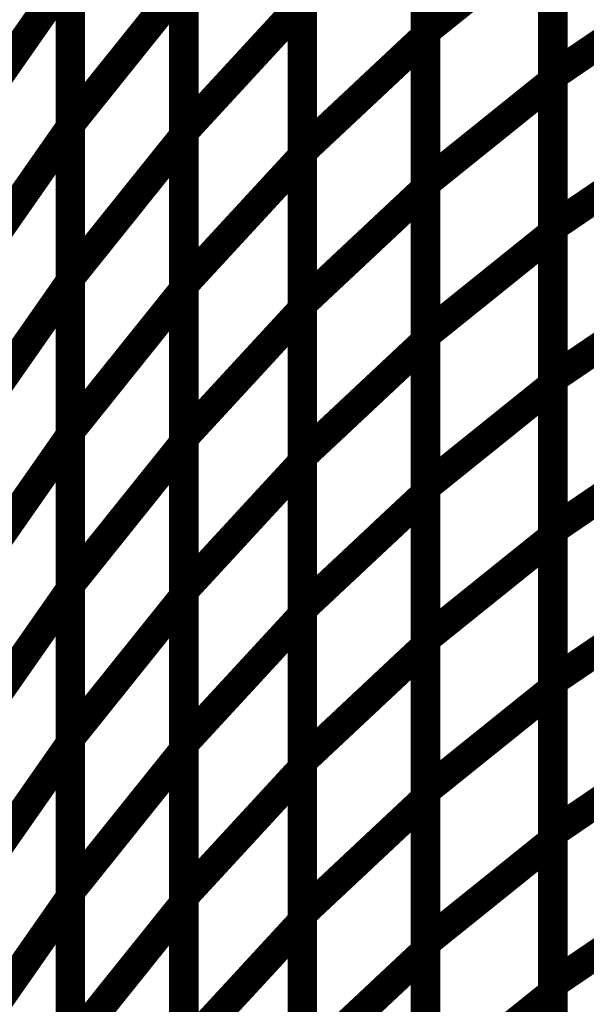
# Model space of a CAD drawing. Extents: x -1.89 to 1.67, y -2 to 2.49.
# Drawn here: x 0.55 to 0.61, y -0.86 to -0.76 of the extents above; entities that cross this region are included whole.
import ezdxf

# ---------------------------------------------------------------- set-up
doc = ezdxf.new("R2010")
doc.units = 0
doc.header["$MEASUREMENT"] = 0

msp = doc.modelspace()

# ---------------------------------------------------------------- linework, layer by layer
at = {"color": 0}
for points in [[(0.591654, -0.761413, 0.003, 0.003, 0), (0.591654, -0.730583, 0.003, 0.003, 0)], [(0.591654, -0.761413, 0.003, 0.003, 0), (0.591654, -0.730583, 0.003, 0.003, 0)], [(0.591654, -0.730949, 0.003, 0.003, 0), (0.591654, -0.761886, 0.003, 0.003, 0)], [(0.591654, -0.730949, 0.003, 0.003, 0), (0.591654, -0.761886, 0.003, 0.003, 0)], [(0.604567, -0.765906, 0.003, 0.003, 0), (0.604567, -0.735185, 0.003, 0.003, 0)], [(0.604567, -0.765906, 0.003, 0.003, 0), (0.604567, -0.735185, 0.003, 0.003, 0)], [(0.604567, -0.73561, 0.003, 0.003, 0), (0.604567, -0.766441, 0.003, 0.003, 0)], [(0.604567, -0.73561, 0.003, 0.003, 0), (0.604567, -0.766441, 0.003, 0.003, 0)], [(0.555618, -0.770803, 0.003, 0.003, 0), (0.555618, -0.739657, 0.003, 0.003, 0)], [(0.555618, -0.770803, 0.003, 0.003, 0), (0.555618, -0.739657, 0.003, 0.003, 0)], [(0.555618, -0.739913, 0.003, 0.003, 0), (0.555618, -0.771169, 0.003, 0.003, 0)], [(0.555618, -0.739913, 0.003, 0.003, 0), (0.555618, -0.771169, 0.003, 0.003, 0)], [(0.56713, -0.771602, 0.003, 0.003, 0), (0.56713, -0.740555, 0.003, 0.003, 0)], [(0.56713, -0.771602, 0.003, 0.003, 0), (0.56713, -0.740555, 0.003, 0.003, 0)], [(0.56713, -0.74087, 0.003, 0.003, 0), (0.56713, -0.772024, 0.003, 0.003, 0)], [(0.56713, -0.74087, 0.003, 0.003, 0), (0.56713, -0.772024, 0.003, 0.003, 0)], [(0.579154, -0.773598, 0.003, 0.003, 0), (0.579154, -0.742661, 0.003, 0.003, 0)], [(0.579154, -0.773598, 0.003, 0.003, 0), (0.579154, -0.742661, 0.003, 0.003, 0)], [(0.579154, -0.743039, 0.003, 0.003, 0), (0.579154, -0.774083, 0.003, 0.003, 0)], [(0.579154, -0.743039, 0.003, 0.003, 0), (0.579154, -0.774083, 0.003, 0.003, 0)], [(0.591654, -0.776827, 0.003, 0.003, 0), (0.591654, -0.745996, 0.003, 0.003, 0)], [(0.591654, -0.776827, 0.003, 0.003, 0), (0.591654, -0.745996, 0.003, 0.003, 0)], [(0.591654, -0.746421, 0.003, 0.003, 0), (0.591654, -0.777354, 0.003, 0.003, 0)], [(0.591654, -0.746421, 0.003, 0.003, 0), (0.591654, -0.777354, 0.003, 0.003, 0)], [(0.604567, -0.781264, 0.003, 0.003, 0), (0.604567, -0.750543, 0.003, 0.003, 0)], [(0.604567, -0.781264, 0.003, 0.003, 0), (0.604567, -0.750543, 0.003, 0.003, 0)], [(0.591654, -0.761413, 0.003, 0.003, 0), (0.604567, -0.751028, 0.003, 0.003, 0)], [(0.604567, -0.751028, 0.003, 0.003, 0), (0.591654, -0.761413, 0.003, 0.003, 0)], [(0.591654, -0.761413, 0.003, 0.003, 0), (0.604567, -0.751028, 0.003, 0.003, 0)], [(0.604567, -0.751028, 0.003, 0.003, 0), (0.591654, -0.761413, 0.003, 0.003, 0)], [(0.604567, -0.751028, 0.003, 0.003, 0), (0.604567, -0.781854, 0.003, 0.003, 0)], [(0.604567, -0.751028, 0.003, 0.003, 0), (0.604567, -0.781854, 0.003, 0.003, 0)], [(0.544677, -0.771217, 0.003, 0.003, 0), (0.555618, -0.755543, 0.003, 0.003, 0)], [(0.555618, -0.755543, 0.003, 0.003, 0), (0.544677, -0.771217, 0.003, 0.003, 0)], [(0.544677, -0.771217, 0.003, 0.003, 0), (0.555618, -0.755543, 0.003, 0.003, 0)], [(0.555618, -0.755543, 0.003, 0.003, 0), (0.544677, -0.771217, 0.003, 0.003, 0)], [(0.555618, -0.786378, 0.003, 0.003, 0), (0.555618, -0.755224, 0.003, 0.003, 0)], [(0.555618, -0.786378, 0.003, 0.003, 0), (0.555618, -0.755224, 0.003, 0.003, 0)], [(0.555618, -0.755543, 0.003, 0.003, 0), (0.555618, -0.786795, 0.003, 0.003, 0)], [(0.555618, -0.755543, 0.003, 0.003, 0), (0.555618, -0.786795, 0.003, 0.003, 0)], [(0.555618, -0.770803, 0.003, 0.003, 0), (0.56713, -0.756449, 0.003, 0.003, 0)], [(0.56713, -0.756449, 0.003, 0.003, 0), (0.555618, -0.770803, 0.003, 0.003, 0)], [(0.555618, -0.770803, 0.003, 0.003, 0), (0.56713, -0.756449, 0.003, 0.003, 0)], [(0.56713, -0.756449, 0.003, 0.003, 0), (0.555618, -0.770803, 0.003, 0.003, 0)], [(0.56713, -0.787126, 0.003, 0.003, 0), (0.56713, -0.756083, 0.003, 0.003, 0)], [(0.56713, -0.787126, 0.003, 0.003, 0), (0.56713, -0.756083, 0.003, 0.003, 0)], [(0.56713, -0.756449, 0.003, 0.003, 0), (0.56713, -0.787598, 0.003, 0.003, 0)], [(0.56713, -0.756449, 0.003, 0.003, 0), (0.56713, -0.787598, 0.003, 0.003, 0)], [(0.604567, -0.765906, 0.003, 0.003, 0), (0.617866, -0.75687, 0.003, 0.003, 0)], [(0.617866, -0.75687, 0.003, 0.003, 0), (0.604567, -0.765906, 0.003, 0.003, 0)], [(0.604567, -0.765906, 0.003, 0.003, 0), (0.617866, -0.75687, 0.003, 0.003, 0)], [(0.617866, -0.75687, 0.003, 0.003, 0), (0.604567, -0.765906, 0.003, 0.003, 0)], [(0.56713, -0.771602, 0.003, 0.003, 0), (0.579154, -0.758559, 0.003, 0.003, 0)], [(0.579154, -0.758559, 0.003, 0.003, 0), (0.56713, -0.771602, 0.003, 0.003, 0)], [(0.56713, -0.771602, 0.003, 0.003, 0), (0.579154, -0.758559, 0.003, 0.003, 0)], [(0.579154, -0.758559, 0.003, 0.003, 0), (0.56713, -0.771602, 0.003, 0.003, 0)], [(0.579154, -0.789067, 0.003, 0.003, 0), (0.579154, -0.758134, 0.003, 0.003, 0)], [(0.579154, -0.789067, 0.003, 0.003, 0), (0.579154, -0.758134, 0.003, 0.003, 0)], [(0.579154, -0.758559, 0.003, 0.003, 0), (0.579154, -0.789602, 0.003, 0.003, 0)], [(0.579154, -0.758559, 0.003, 0.003, 0), (0.579154, -0.789602, 0.003, 0.003, 0)], [(0.591654, -0.79224, 0.003, 0.003, 0), (0.591654, -0.761413, 0.003, 0.003, 0)], [(0.591654, -0.79224, 0.003, 0.003, 0), (0.591654, -0.761413, 0.003, 0.003, 0)], [(0.579154, -0.773598, 0.003, 0.003, 0), (0.591654, -0.761886, 0.003, 0.003, 0)], [(0.591654, -0.761886, 0.003, 0.003, 0), (0.579154, -0.773598, 0.003, 0.003, 0)], [(0.579154, -0.773598, 0.003, 0.003, 0), (0.591654, -0.761886, 0.003, 0.003, 0)], [(0.591654, -0.761886, 0.003, 0.003, 0), (0.579154, -0.773598, 0.003, 0.003, 0)], [(0.591654, -0.761886, 0.003, 0.003, 0), (0.591654, -0.792827, 0.003, 0.003, 0)], [(0.591654, -0.761886, 0.003, 0.003, 0), (0.591654, -0.792827, 0.003, 0.003, 0)], [(0.591654, -0.776827, 0.003, 0.003, 0), (0.604567, -0.766441, 0.003, 0.003, 0)], [(0.604567, -0.766441, 0.003, 0.003, 0), (0.591654, -0.776827, 0.003, 0.003, 0)], [(0.591654, -0.776827, 0.003, 0.003, 0), (0.604567, -0.766441, 0.003, 0.003, 0)], [(0.604567, -0.766441, 0.003, 0.003, 0), (0.591654, -0.776827, 0.003, 0.003, 0)], [(0.604567, -0.796626, 0.003, 0.003, 0), (0.604567, -0.765906, 0.003, 0.003, 0)], [(0.604567, -0.796626, 0.003, 0.003, 0), (0.604567, -0.765906, 0.003, 0.003, 0)], [(0.604567, -0.766441, 0.003, 0.003, 0), (0.604567, -0.797276, 0.003, 0.003, 0)], [(0.604567, -0.766441, 0.003, 0.003, 0), (0.604567, -0.797276, 0.003, 0.003, 0)], [(0.544677, -0.786843, 0.003, 0.003, 0), (0.555618, -0.771169, 0.003, 0.003, 0)], [(0.555618, -0.771169, 0.003, 0.003, 0), (0.544677, -0.786843, 0.003, 0.003, 0)], [(0.544677, -0.786843, 0.003, 0.003, 0), (0.555618, -0.771169, 0.003, 0.003, 0)], [(0.555618, -0.771169, 0.003, 0.003, 0), (0.544677, -0.786843, 0.003, 0.003, 0)], [(0.555618, -0.801953, 0.003, 0.003, 0), (0.555618, -0.770803, 0.003, 0.003, 0)], [(0.555618, -0.801953, 0.003, 0.003, 0), (0.555618, -0.770803, 0.003, 0.003, 0)], [(0.555618, -0.771169, 0.003, 0.003, 0), (0.555618, -0.802421, 0.003, 0.003, 0)], [(0.555618, -0.771169, 0.003, 0.003, 0), (0.555618, -0.802421, 0.003, 0.003, 0)], [(0.56713, -0.802646, 0.003, 0.003, 0), (0.56713, -0.771602, 0.003, 0.003, 0)], [(0.56713, -0.802646, 0.003, 0.003, 0), (0.56713, -0.771602, 0.003, 0.003, 0)], [(0.555618, -0.786378, 0.003, 0.003, 0), (0.56713, -0.772024, 0.003, 0.003, 0)], [(0.56713, -0.772024, 0.003, 0.003, 0), (0.555618, -0.786378, 0.003, 0.003, 0)], [(0.555618, -0.786378, 0.003, 0.003, 0), (0.56713, -0.772024, 0.003, 0.003, 0)], [(0.56713, -0.772024, 0.003, 0.003, 0), (0.555618, -0.786378, 0.003, 0.003, 0)], [(0.56713, -0.772024, 0.003, 0.003, 0), (0.56713, -0.803169, 0.003, 0.003, 0)], [(0.56713, -0.772024, 0.003, 0.003, 0), (0.56713, -0.803169, 0.003, 0.003, 0)], [(0.604567, -0.781264, 0.003, 0.003, 0), (0.617866, -0.772228, 0.003, 0.003, 0)], [(0.617866, -0.772228, 0.003, 0.003, 0), (0.604567, -0.781264, 0.003, 0.003, 0)], [(0.604567, -0.781264, 0.003, 0.003, 0), (0.617866, -0.772228, 0.003, 0.003, 0)], [(0.617866, -0.772228, 0.003, 0.003, 0), (0.604567, -0.781264, 0.003, 0.003, 0)], [(0.579154, -0.804539, 0.003, 0.003, 0), (0.579154, -0.773598, 0.003, 0.003, 0)], [(0.579154, -0.804539, 0.003, 0.003, 0), (0.579154, -0.773598, 0.003, 0.003, 0)], [(0.56713, -0.787126, 0.003, 0.003, 0), (0.579154, -0.774083, 0.003, 0.003, 0)], [(0.579154, -0.774083, 0.003, 0.003, 0), (0.56713, -0.787126, 0.003, 0.003, 0)], [(0.56713, -0.787126, 0.003, 0.003, 0), (0.579154, -0.774083, 0.003, 0.003, 0)], [(0.579154, -0.774083, 0.003, 0.003, 0), (0.56713, -0.787126, 0.003, 0.003, 0)], [(0.579154, -0.774083, 0.003, 0.003, 0), (0.579154, -0.805122, 0.003, 0.003, 0)], [(0.579154, -0.774083, 0.003, 0.003, 0), (0.579154, -0.805122, 0.003, 0.003, 0)], [(0.579154, -0.789067, 0.003, 0.003, 0), (0.591654, -0.777354, 0.003, 0.003, 0)], [(0.591654, -0.777354, 0.003, 0.003, 0), (0.579154, -0.789067, 0.003, 0.003, 0)], [(0.579154, -0.789067, 0.003, 0.003, 0), (0.591654, -0.777354, 0.003, 0.003, 0)], [(0.591654, -0.777354, 0.003, 0.003, 0), (0.579154, -0.789067, 0.003, 0.003, 0)], [(0.591654, -0.807661, 0.003, 0.003, 0), (0.591654, -0.776827, 0.003, 0.003, 0)], [(0.591654, -0.807661, 0.003, 0.003, 0), (0.591654, -0.776827, 0.003, 0.003, 0)], [(0.591654, -0.777354, 0.003, 0.003, 0), (0.591654, -0.808295, 0.003, 0.003, 0)], [(0.591654, -0.777354, 0.003, 0.003, 0), (0.591654, -0.808295, 0.003, 0.003, 0)], [(0.604567, -0.811992, 0.003, 0.003, 0), (0.604567, -0.781264, 0.003, 0.003, 0)], [(0.604567, -0.811992, 0.003, 0.003, 0), (0.604567, -0.781264, 0.003, 0.003, 0)], [(0.591654, -0.79224, 0.003, 0.003, 0), (0.604567, -0.781854, 0.003, 0.003, 0)], [(0.604567, -0.781854, 0.003, 0.003, 0), (0.591654, -0.79224, 0.003, 0.003, 0)], [(0.591654, -0.79224, 0.003, 0.003, 0), (0.604567, -0.781854, 0.003, 0.003, 0)], [(0.604567, -0.781854, 0.003, 0.003, 0), (0.591654, -0.79224, 0.003, 0.003, 0)], [(0.604567, -0.781854, 0.003, 0.003, 0), (0.604567, -0.812689, 0.003, 0.003, 0)], [(0.604567, -0.781854, 0.003, 0.003, 0), (0.604567, -0.812689, 0.003, 0.003, 0)], [(0.555618, -0.817524, 0.003, 0.003, 0), (0.555618, -0.786378, 0.003, 0.003, 0)], [(0.555618, -0.817524, 0.003, 0.003, 0), (0.555618, -0.786378, 0.003, 0.003, 0)], [(0.544677, -0.802469, 0.003, 0.003, 0), (0.555618, -0.786795, 0.003, 0.003, 0)], [(0.555618, -0.786795, 0.003, 0.003, 0), (0.544677, -0.802469, 0.003, 0.003, 0)], [(0.544677, -0.802469, 0.003, 0.003, 0), (0.555618, -0.786795, 0.003, 0.003, 0)], [(0.555618, -0.786795, 0.003, 0.003, 0), (0.544677, -0.802469, 0.003, 0.003, 0)], [(0.555618, -0.786795, 0.003, 0.003, 0), (0.555618, -0.818051, 0.003, 0.003, 0)], [(0.555618, -0.786795, 0.003, 0.003, 0), (0.555618, -0.818051, 0.003, 0.003, 0)], [(0.555618, -0.801953, 0.003, 0.003, 0), (0.56713, -0.787598, 0.003, 0.003, 0)], [(0.56713, -0.787598, 0.003, 0.003, 0), (0.555618, -0.801953, 0.003, 0.003, 0)], [(0.555618, -0.801953, 0.003, 0.003, 0), (0.56713, -0.787598, 0.003, 0.003, 0)], [(0.56713, -0.787598, 0.003, 0.003, 0), (0.555618, -0.801953, 0.003, 0.003, 0)], [(0.56713, -0.818165, 0.003, 0.003, 0), (0.56713, -0.787126, 0.003, 0.003, 0)], [(0.56713, -0.818165, 0.003, 0.003, 0), (0.56713, -0.787126, 0.003, 0.003, 0)], [(0.56713, -0.787598, 0.003, 0.003, 0), (0.56713, -0.818744, 0.003, 0.003, 0)], [(0.56713, -0.787598, 0.003, 0.003, 0), (0.56713, -0.818744, 0.003, 0.003, 0)], [(0.604567, -0.796626, 0.003, 0.003, 0), (0.617866, -0.787591, 0.003, 0.003, 0)], [(0.617866, -0.787591, 0.003, 0.003, 0), (0.604567, -0.796626, 0.003, 0.003, 0)], [(0.604567, -0.796626, 0.003, 0.003, 0), (0.617866, -0.787591, 0.003, 0.003, 0)], [(0.617866, -0.787591, 0.003, 0.003, 0), (0.604567, -0.796626, 0.003, 0.003, 0)], [(0.56713, -0.802646, 0.003, 0.003, 0), (0.579154, -0.789602, 0.003, 0.003, 0)], [(0.579154, -0.789602, 0.003, 0.003, 0), (0.56713, -0.802646, 0.003, 0.003, 0)], [(0.56713, -0.802646, 0.003, 0.003, 0), (0.579154, -0.789602, 0.003, 0.003, 0)], [(0.579154, -0.789602, 0.003, 0.003, 0), (0.56713, -0.802646, 0.003, 0.003, 0)], [(0.579154, -0.820008, 0.003, 0.003, 0), (0.579154, -0.789067, 0.003, 0.003, 0)], [(0.579154, -0.820008, 0.003, 0.003, 0), (0.579154, -0.789067, 0.003, 0.003, 0)], [(0.579154, -0.789602, 0.003, 0.003, 0), (0.579154, -0.820646, 0.003, 0.003, 0)], [(0.579154, -0.789602, 0.003, 0.003, 0), (0.579154, -0.820646, 0.003, 0.003, 0)], [(0.591654, -0.823075, 0.003, 0.003, 0), (0.591654, -0.79224, 0.003, 0.003, 0)], [(0.591654, -0.823075, 0.003, 0.003, 0), (0.591654, -0.79224, 0.003, 0.003, 0)], [(0.579154, -0.804539, 0.003, 0.003, 0), (0.591654, -0.792827, 0.003, 0.003, 0)], [(0.591654, -0.792827, 0.003, 0.003, 0), (0.579154, -0.804539, 0.003, 0.003, 0)], [(0.579154, -0.804539, 0.003, 0.003, 0), (0.591654, -0.792827, 0.003, 0.003, 0)], [(0.591654, -0.792827, 0.003, 0.003, 0), (0.579154, -0.804539, 0.003, 0.003, 0)], [(0.591654, -0.792827, 0.003, 0.003, 0), (0.591654, -0.82376, 0.003, 0.003, 0)], [(0.591654, -0.792827, 0.003, 0.003, 0), (0.591654, -0.82376, 0.003, 0.003, 0)], [(0.604567, -0.82735, 0.003, 0.003, 0), (0.604567, -0.796626, 0.003, 0.003, 0)], [(0.604567, -0.82735, 0.003, 0.003, 0), (0.604567, -0.796626, 0.003, 0.003, 0)], [(0.591654, -0.807661, 0.003, 0.003, 0), (0.604567, -0.797276, 0.003, 0.003, 0)], [(0.604567, -0.797276, 0.003, 0.003, 0), (0.591654, -0.807661, 0.003, 0.003, 0)], [(0.591654, -0.807661, 0.003, 0.003, 0), (0.604567, -0.797276, 0.003, 0.003, 0)], [(0.604567, -0.797276, 0.003, 0.003, 0), (0.591654, -0.807661, 0.003, 0.003, 0)], [(0.604567, -0.797276, 0.003, 0.003, 0), (0.604567, -0.828102, 0.003, 0.003, 0)], [(0.604567, -0.797276, 0.003, 0.003, 0), (0.604567, -0.828102, 0.003, 0.003, 0)], [(0.544677, -0.818094, 0.003, 0.003, 0), (0.555618, -0.802421, 0.003, 0.003, 0)], [(0.555618, -0.802421, 0.003, 0.003, 0), (0.544677, -0.818094, 0.003, 0.003, 0)], [(0.544677, -0.818094, 0.003, 0.003, 0), (0.555618, -0.802421, 0.003, 0.003, 0)], [(0.555618, -0.802421, 0.003, 0.003, 0), (0.544677, -0.818094, 0.003, 0.003, 0)], [(0.555618, -0.833098, 0.003, 0.003, 0), (0.555618, -0.801953, 0.003, 0.003, 0)], [(0.555618, -0.833098, 0.003, 0.003, 0), (0.555618, -0.801953, 0.003, 0.003, 0)], [(0.555618, -0.802421, 0.003, 0.003, 0), (0.555618, -0.833677, 0.003, 0.003, 0)], [(0.555618, -0.802421, 0.003, 0.003, 0), (0.555618, -0.833677, 0.003, 0.003, 0)], [(0.56713, -0.833689, 0.003, 0.003, 0), (0.56713, -0.802646, 0.003, 0.003, 0)], [(0.56713, -0.833689, 0.003, 0.003, 0), (0.56713, -0.802646, 0.003, 0.003, 0)], [(0.555618, -0.817524, 0.003, 0.003, 0), (0.56713, -0.803169, 0.003, 0.003, 0)], [(0.56713, -0.803169, 0.003, 0.003, 0), (0.555618, -0.817524, 0.003, 0.003, 0)], [(0.555618, -0.817524, 0.003, 0.003, 0), (0.56713, -0.803169, 0.003, 0.003, 0)], [(0.56713, -0.803169, 0.003, 0.003, 0), (0.555618, -0.817524, 0.003, 0.003, 0)], [(0.56713, -0.803169, 0.003, 0.003, 0), (0.56713, -0.834323, 0.003, 0.003, 0)], [(0.56713, -0.803169, 0.003, 0.003, 0), (0.56713, -0.834323, 0.003, 0.003, 0)], [(0.604567, -0.811992, 0.003, 0.003, 0), (0.617866, -0.802957, 0.003, 0.003, 0)], [(0.617866, -0.802957, 0.003, 0.003, 0), (0.604567, -0.811992, 0.003, 0.003, 0)], [(0.604567, -0.811992, 0.003, 0.003, 0), (0.617866, -0.802957, 0.003, 0.003, 0)], [(0.617866, -0.802957, 0.003, 0.003, 0), (0.604567, -0.811992, 0.003, 0.003, 0)], [(0.579154, -0.835472, 0.003, 0.003, 0), (0.579154, -0.804539, 0.003, 0.003, 0)], [(0.579154, -0.835472, 0.003, 0.003, 0), (0.579154, -0.804539, 0.003, 0.003, 0)], [(0.56713, -0.818165, 0.003, 0.003, 0), (0.579154, -0.805122, 0.003, 0.003, 0)], [(0.579154, -0.805122, 0.003, 0.003, 0), (0.56713, -0.818165, 0.003, 0.003, 0)], [(0.56713, -0.818165, 0.003, 0.003, 0), (0.579154, -0.805122, 0.003, 0.003, 0)], [(0.579154, -0.805122, 0.003, 0.003, 0), (0.56713, -0.818165, 0.003, 0.003, 0)], [(0.579154, -0.805122, 0.003, 0.003, 0), (0.579154, -0.836173, 0.003, 0.003, 0)], [(0.579154, -0.805122, 0.003, 0.003, 0), (0.579154, -0.836173, 0.003, 0.003, 0)], [(0.591654, -0.838488, 0.003, 0.003, 0), (0.591654, -0.807661, 0.003, 0.003, 0)], [(0.591654, -0.838488, 0.003, 0.003, 0), (0.591654, -0.807661, 0.003, 0.003, 0)], [(0.579154, -0.820008, 0.003, 0.003, 0), (0.591654, -0.808295, 0.003, 0.003, 0)], [(0.591654, -0.808295, 0.003, 0.003, 0), (0.579154, -0.820008, 0.003, 0.003, 0)], [(0.579154, -0.820008, 0.003, 0.003, 0), (0.591654, -0.808295, 0.003, 0.003, 0)], [(0.591654, -0.808295, 0.003, 0.003, 0), (0.579154, -0.820008, 0.003, 0.003, 0)], [(0.591654, -0.808295, 0.003, 0.003, 0), (0.591654, -0.839232, 0.003, 0.003, 0)], [(0.591654, -0.808295, 0.003, 0.003, 0), (0.591654, -0.839232, 0.003, 0.003, 0)], [(0.591654, -0.823075, 0.003, 0.003, 0), (0.604567, -0.812689, 0.003, 0.003, 0)], [(0.604567, -0.812689, 0.003, 0.003, 0), (0.591654, -0.823075, 0.003, 0.003, 0)], [(0.591654, -0.823075, 0.003, 0.003, 0), (0.604567, -0.812689, 0.003, 0.003, 0)], [(0.604567, -0.812689, 0.003, 0.003, 0), (0.591654, -0.823075, 0.003, 0.003, 0)], [(0.604567, -0.842713, 0.003, 0.003, 0), (0.604567, -0.811992, 0.003, 0.003, 0)], [(0.604567, -0.842713, 0.003, 0.003, 0), (0.604567, -0.811992, 0.003, 0.003, 0)], [(0.604567, -0.812689, 0.003, 0.003, 0), (0.604567, -0.843516, 0.003, 0.003, 0)], [(0.604567, -0.812689, 0.003, 0.003, 0), (0.604567, -0.843516, 0.003, 0.003, 0)], [(0.555618, -0.848677, 0.003, 0.003, 0), (0.555618, -0.817524, 0.003, 0.003, 0)], [(0.555618, -0.848677, 0.003, 0.003, 0), (0.555618, -0.817524, 0.003, 0.003, 0)], [(0.544677, -0.833724, 0.003, 0.003, 0), (0.555618, -0.818051, 0.003, 0.003, 0)], [(0.555618, -0.818051, 0.003, 0.003, 0), (0.544677, -0.833724, 0.003, 0.003, 0)], [(0.544677, -0.833724, 0.003, 0.003, 0), (0.555618, -0.818051, 0.003, 0.003, 0)], [(0.555618, -0.818051, 0.003, 0.003, 0), (0.544677, -0.833724, 0.003, 0.003, 0)], [(0.555618, -0.818051, 0.003, 0.003, 0), (0.555618, -0.849307, 0.003, 0.003, 0)], [(0.555618, -0.818051, 0.003, 0.003, 0), (0.555618, -0.849307, 0.003, 0.003, 0)], [(0.56713, -0.849217, 0.003, 0.003, 0), (0.56713, -0.818165, 0.003, 0.003, 0)], [(0.56713, -0.849217, 0.003, 0.003, 0), (0.56713, -0.818165, 0.003, 0.003, 0)], [(0.604567, -0.82735, 0.003, 0.003, 0), (0.617866, -0.818315, 0.003, 0.003, 0)], [(0.617866, -0.818315, 0.003, 0.003, 0), (0.604567, -0.82735, 0.003, 0.003, 0)], [(0.604567, -0.82735, 0.003, 0.003, 0), (0.617866, -0.818315, 0.003, 0.003, 0)], [(0.617866, -0.818315, 0.003, 0.003, 0), (0.604567, -0.82735, 0.003, 0.003, 0)], [(0.555618, -0.833098, 0.003, 0.003, 0), (0.56713, -0.818744, 0.003, 0.003, 0)], [(0.56713, -0.818744, 0.003, 0.003, 0), (0.555618, -0.833098, 0.003, 0.003, 0)], [(0.555618, -0.833098, 0.003, 0.003, 0), (0.56713, -0.818744, 0.003, 0.003, 0)], [(0.56713, -0.818744, 0.003, 0.003, 0), (0.555618, -0.833098, 0.003, 0.003, 0)], [(0.56713, -0.818744, 0.003, 0.003, 0), (0.56713, -0.849898, 0.003, 0.003, 0)], [(0.56713, -0.818744, 0.003, 0.003, 0), (0.56713, -0.849898, 0.003, 0.003, 0)], [(0.56713, -0.833689, 0.003, 0.003, 0), (0.579154, -0.820646, 0.003, 0.003, 0)], [(0.579154, -0.820646, 0.003, 0.003, 0), (0.56713, -0.833689, 0.003, 0.003, 0)], [(0.56713, -0.833689, 0.003, 0.003, 0), (0.579154, -0.820646, 0.003, 0.003, 0)], [(0.579154, -0.820646, 0.003, 0.003, 0), (0.56713, -0.833689, 0.003, 0.003, 0)], [(0.579154, -0.850945, 0.003, 0.003, 0), (0.579154, -0.820008, 0.003, 0.003, 0)], [(0.579154, -0.850945, 0.003, 0.003, 0), (0.579154, -0.820008, 0.003, 0.003, 0)], [(0.579154, -0.820646, 0.003, 0.003, 0), (0.579154, -0.851689, 0.003, 0.003, 0)], [(0.579154, -0.820646, 0.003, 0.003, 0), (0.579154, -0.851689, 0.003, 0.003, 0)], [(0.591654, -0.853902, 0.003, 0.003, 0), (0.591654, -0.823075, 0.003, 0.003, 0)], [(0.591654, -0.853902, 0.003, 0.003, 0), (0.591654, -0.823075, 0.003, 0.003, 0)], [(0.579154, -0.835472, 0.003, 0.003, 0), (0.591654, -0.82376, 0.003, 0.003, 0)], [(0.591654, -0.82376, 0.003, 0.003, 0), (0.579154, -0.835472, 0.003, 0.003, 0)], [(0.579154, -0.835472, 0.003, 0.003, 0), (0.591654, -0.82376, 0.003, 0.003, 0)], [(0.591654, -0.82376, 0.003, 0.003, 0), (0.579154, -0.835472, 0.003, 0.003, 0)], [(0.591654, -0.82376, 0.003, 0.003, 0), (0.591654, -0.854697, 0.003, 0.003, 0)], [(0.591654, -0.82376, 0.003, 0.003, 0), (0.591654, -0.854697, 0.003, 0.003, 0)], [(0.604567, -0.858071, 0.003, 0.003, 0), (0.604567, -0.82735, 0.003, 0.003, 0)], [(0.604567, -0.858071, 0.003, 0.003, 0), (0.604567, -0.82735, 0.003, 0.003, 0)], [(0.591654, -0.838488, 0.003, 0.003, 0), (0.604567, -0.828102, 0.003, 0.003, 0)], [(0.604567, -0.828102, 0.003, 0.003, 0), (0.591654, -0.838488, 0.003, 0.003, 0)], [(0.591654, -0.838488, 0.003, 0.003, 0), (0.604567, -0.828102, 0.003, 0.003, 0)], [(0.604567, -0.828102, 0.003, 0.003, 0), (0.591654, -0.838488, 0.003, 0.003, 0)], [(0.604567, -0.828102, 0.003, 0.003, 0), (0.604567, -0.858937, 0.003, 0.003, 0)], [(0.604567, -0.828102, 0.003, 0.003, 0), (0.604567, -0.858937, 0.003, 0.003, 0)], [(0.544677, -0.84935, 0.003, 0.003, 0), (0.555618, -0.833677, 0.003, 0.003, 0)], [(0.555618, -0.833677, 0.003, 0.003, 0), (0.544677, -0.84935, 0.003, 0.003, 0)], [(0.544677, -0.84935, 0.003, 0.003, 0), (0.555618, -0.833677, 0.003, 0.003, 0)], [(0.555618, -0.833677, 0.003, 0.003, 0), (0.544677, -0.84935, 0.003, 0.003, 0)], [(0.555618, -0.864252, 0.003, 0.003, 0), (0.555618, -0.833098, 0.003, 0.003, 0)], [(0.555618, -0.864252, 0.003, 0.003, 0), (0.555618, -0.833098, 0.003, 0.003, 0)], [(0.555618, -0.833677, 0.003, 0.003, 0), (0.555618, -0.864929, 0.003, 0.003, 0)], [(0.555618, -0.833677, 0.003, 0.003, 0), (0.555618, -0.864929, 0.003, 0.003, 0)], [(0.56713, -0.864732, 0.003, 0.003, 0), (0.56713, -0.833689, 0.003, 0.003, 0)], [(0.56713, -0.864732, 0.003, 0.003, 0), (0.56713, -0.833689, 0.003, 0.003, 0)], [(0.604567, -0.842713, 0.003, 0.003, 0), (0.617866, -0.833677, 0.003, 0.003, 0)], [(0.617866, -0.833677, 0.003, 0.003, 0), (0.604567, -0.842713, 0.003, 0.003, 0)], [(0.604567, -0.842713, 0.003, 0.003, 0), (0.617866, -0.833677, 0.003, 0.003, 0)], [(0.617866, -0.833677, 0.003, 0.003, 0), (0.604567, -0.842713, 0.003, 0.003, 0)], [(0.555618, -0.848677, 0.003, 0.003, 0), (0.56713, -0.834323, 0.003, 0.003, 0)], [(0.56713, -0.834323, 0.003, 0.003, 0), (0.555618, -0.848677, 0.003, 0.003, 0)], [(0.555618, -0.848677, 0.003, 0.003, 0), (0.56713, -0.834323, 0.003, 0.003, 0)], [(0.56713, -0.834323, 0.003, 0.003, 0), (0.555618, -0.848677, 0.003, 0.003, 0)], [(0.56713, -0.834323, 0.003, 0.003, 0), (0.56713, -0.865465, 0.003, 0.003, 0)], [(0.56713, -0.834323, 0.003, 0.003, 0), (0.56713, -0.865465, 0.003, 0.003, 0)], [(0.579154, -0.866409, 0.003, 0.003, 0), (0.579154, -0.835472, 0.003, 0.003, 0)], [(0.579154, -0.866409, 0.003, 0.003, 0), (0.579154, -0.835472, 0.003, 0.003, 0)], [(0.56713, -0.849217, 0.003, 0.003, 0), (0.579154, -0.836173, 0.003, 0.003, 0)], [(0.579154, -0.836173, 0.003, 0.003, 0), (0.56713, -0.849217, 0.003, 0.003, 0)], [(0.56713, -0.849217, 0.003, 0.003, 0), (0.579154, -0.836173, 0.003, 0.003, 0)], [(0.579154, -0.836173, 0.003, 0.003, 0), (0.56713, -0.849217, 0.003, 0.003, 0)], [(0.579154, -0.836173, 0.003, 0.003, 0), (0.579154, -0.867213, 0.003, 0.003, 0)], [(0.579154, -0.836173, 0.003, 0.003, 0), (0.579154, -0.867213, 0.003, 0.003, 0)], [(0.591654, -0.869323, 0.003, 0.003, 0), (0.591654, -0.838488, 0.003, 0.003, 0)], [(0.591654, -0.869323, 0.003, 0.003, 0), (0.591654, -0.838488, 0.003, 0.003, 0)], [(0.579154, -0.850945, 0.003, 0.003, 0), (0.591654, -0.839232, 0.003, 0.003, 0)], [(0.591654, -0.839232, 0.003, 0.003, 0), (0.579154, -0.850945, 0.003, 0.003, 0)], [(0.579154, -0.850945, 0.003, 0.003, 0), (0.591654, -0.839232, 0.003, 0.003, 0)], [(0.591654, -0.839232, 0.003, 0.003, 0), (0.579154, -0.850945, 0.003, 0.003, 0)], [(0.591654, -0.839232, 0.003, 0.003, 0), (0.591654, -0.870165, 0.003, 0.003, 0)], [(0.591654, -0.839232, 0.003, 0.003, 0), (0.591654, -0.870165, 0.003, 0.003, 0)], [(0.591654, -0.853902, 0.003, 0.003, 0), (0.604567, -0.843516, 0.003, 0.003, 0)], [(0.604567, -0.843516, 0.003, 0.003, 0), (0.591654, -0.853902, 0.003, 0.003, 0)], [(0.591654, -0.853902, 0.003, 0.003, 0), (0.604567, -0.843516, 0.003, 0.003, 0)], [(0.604567, -0.843516, 0.003, 0.003, 0), (0.591654, -0.853902, 0.003, 0.003, 0)], [(0.604567, -0.873437, 0.003, 0.003, 0), (0.604567, -0.842713, 0.003, 0.003, 0)], [(0.604567, -0.873437, 0.003, 0.003, 0), (0.604567, -0.842713, 0.003, 0.003, 0)], [(0.604567, -0.843516, 0.003, 0.003, 0), (0.604567, -0.87435, 0.003, 0.003, 0)], [(0.604567, -0.843516, 0.003, 0.003, 0), (0.604567, -0.87435, 0.003, 0.003, 0)], [(0.555618, -0.879819, 0.003, 0.003, 0), (0.555618, -0.848677, 0.003, 0.003, 0)], [(0.555618, -0.879819, 0.003, 0.003, 0), (0.555618, -0.848677, 0.003, 0.003, 0)], [(0.544677, -0.86498, 0.003, 0.003, 0), (0.555618, -0.849307, 0.003, 0.003, 0)], [(0.555618, -0.849307, 0.003, 0.003, 0), (0.544677, -0.86498, 0.003, 0.003, 0)], [(0.544677, -0.86498, 0.003, 0.003, 0), (0.555618, -0.849307, 0.003, 0.003, 0)], [(0.555618, -0.849307, 0.003, 0.003, 0), (0.544677, -0.86498, 0.003, 0.003, 0)], [(0.555618, -0.849307, 0.003, 0.003, 0), (0.555618, -0.880555, 0.003, 0.003, 0)], [(0.555618, -0.849307, 0.003, 0.003, 0), (0.555618, -0.880555, 0.003, 0.003, 0)], [(0.56713, -0.880256, 0.003, 0.003, 0), (0.56713, -0.849217, 0.003, 0.003, 0)], [(0.56713, -0.880256, 0.003, 0.003, 0), (0.56713, -0.849217, 0.003, 0.003, 0)], [(0.604567, -0.858071, 0.003, 0.003, 0), (0.617866, -0.849035, 0.003, 0.003, 0)], [(0.617866, -0.849035, 0.003, 0.003, 0), (0.604567, -0.858071, 0.003, 0.003, 0)], [(0.604567, -0.858071, 0.003, 0.003, 0), (0.617866, -0.849035, 0.003, 0.003, 0)], [(0.617866, -0.849035, 0.003, 0.003, 0), (0.604567, -0.858071, 0.003, 0.003, 0)], [(0.555618, -0.864252, 0.003, 0.003, 0), (0.56713, -0.849898, 0.003, 0.003, 0)], [(0.56713, -0.849898, 0.003, 0.003, 0), (0.555618, -0.864252, 0.003, 0.003, 0)], [(0.555618, -0.864252, 0.003, 0.003, 0), (0.56713, -0.849898, 0.003, 0.003, 0)], [(0.56713, -0.849898, 0.003, 0.003, 0), (0.555618, -0.864252, 0.003, 0.003, 0)], [(0.56713, -0.849898, 0.003, 0.003, 0), (0.56713, -0.881043, 0.003, 0.003, 0)], [(0.56713, -0.849898, 0.003, 0.003, 0), (0.56713, -0.881043, 0.003, 0.003, 0)], [(0.56713, -0.864732, 0.003, 0.003, 0), (0.579154, -0.851689, 0.003, 0.003, 0)], [(0.579154, -0.851689, 0.003, 0.003, 0), (0.56713, -0.864732, 0.003, 0.003, 0)], [(0.56713, -0.864732, 0.003, 0.003, 0), (0.579154, -0.851689, 0.003, 0.003, 0)], [(0.579154, -0.851689, 0.003, 0.003, 0), (0.56713, -0.864732, 0.003, 0.003, 0)], [(0.579154, -0.881878, 0.003, 0.003, 0), (0.579154, -0.850945, 0.003, 0.003, 0)], [(0.579154, -0.881878, 0.003, 0.003, 0), (0.579154, -0.850945, 0.003, 0.003, 0)], [(0.579154, -0.851689, 0.003, 0.003, 0), (0.579154, -0.882732, 0.003, 0.003, 0)], [(0.579154, -0.851689, 0.003, 0.003, 0), (0.579154, -0.882732, 0.003, 0.003, 0)], [(0.591654, -0.884736, 0.003, 0.003, 0), (0.591654, -0.853902, 0.003, 0.003, 0)], [(0.591654, -0.884736, 0.003, 0.003, 0), (0.591654, -0.853902, 0.003, 0.003, 0)], [(0.579154, -0.866409, 0.003, 0.003, 0), (0.591654, -0.854697, 0.003, 0.003, 0)], [(0.591654, -0.854697, 0.003, 0.003, 0), (0.579154, -0.866409, 0.003, 0.003, 0)], [(0.579154, -0.866409, 0.003, 0.003, 0), (0.591654, -0.854697, 0.003, 0.003, 0)], [(0.591654, -0.854697, 0.003, 0.003, 0), (0.579154, -0.866409, 0.003, 0.003, 0)], [(0.591654, -0.854697, 0.003, 0.003, 0), (0.591654, -0.885634, 0.003, 0.003, 0)], [(0.591654, -0.854697, 0.003, 0.003, 0), (0.591654, -0.885634, 0.003, 0.003, 0)], [(0.604567, -0.888795, 0.003, 0.003, 0), (0.604567, -0.858071, 0.003, 0.003, 0)], [(0.604567, -0.888795, 0.003, 0.003, 0), (0.604567, -0.858071, 0.003, 0.003, 0)], [(0.591654, -0.869323, 0.003, 0.003, 0), (0.604567, -0.858937, 0.003, 0.003, 0)], [(0.604567, -0.858937, 0.003, 0.003, 0), (0.591654, -0.869323, 0.003, 0.003, 0)], [(0.591654, -0.869323, 0.003, 0.003, 0), (0.604567, -0.858937, 0.003, 0.003, 0)], [(0.604567, -0.858937, 0.003, 0.003, 0), (0.591654, -0.869323, 0.003, 0.003, 0)], [(0.604567, -0.858937, 0.003, 0.003, 0), (0.604567, -0.889764, 0.003, 0.003, 0)], [(0.604567, -0.858937, 0.003, 0.003, 0), (0.604567, -0.889764, 0.003, 0.003, 0)]]:
    msp.add_lwpolyline(points, format="xyseb", dxfattribs=at)

doc.saveas('drawing.dxf')
